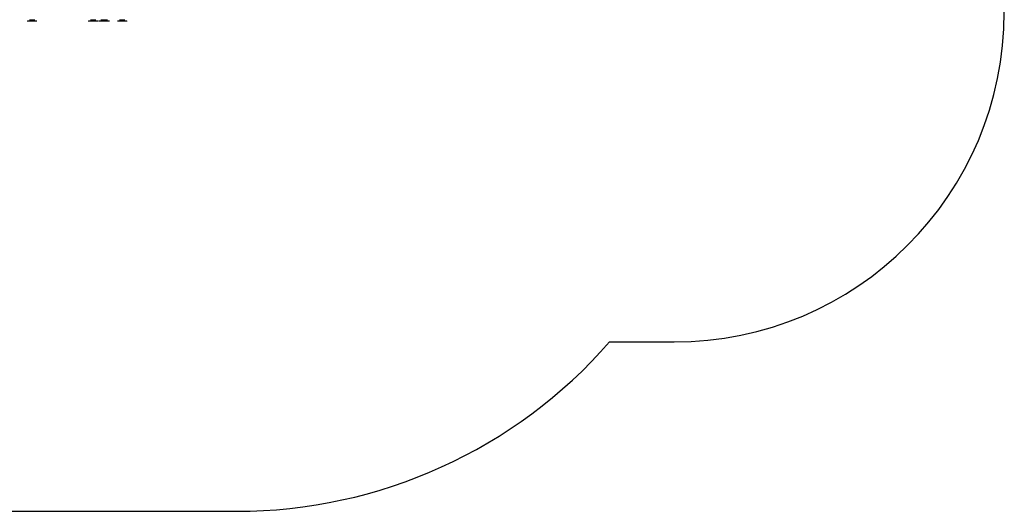
# Model space of a CAD drawing. Units: inches. Extents: x -79023 to -74268, y -32681 to -29224.
# Drawn here: x -77251 to -74268, y -32681 to -31191 of the extents above; entities that cross this region are included whole.
import ezdxf

# ---------------------------------------------------------------- set-up
doc = ezdxf.new("R2010")
doc.units = ezdxf.units.IN
doc.layers.add('SansNom [1]', color=7, linetype='Continuous', lineweight=0)

msp = doc.modelspace()

# ---------------------------------------------------------------- linework, layer by layer
at = {"layer": 'SansNom [1]', "color": 7, "linetype": 'Continuous', "lineweight": 30}
for p, q in [((-75464.2, -32167.6, 2503.1), (-75268.5, -32167.6, 2503.1)), ((-77523.4, -32680.6, 2503.1), (-76972, -32680.6, 2503.1)), ((-76972, -32680.6, 2503.1), (-76593.8, -32680.6, 2503.1))]:
    msp.add_line(p, q, dxfattribs=at)
at = {"layer": 'SansNom [1]', "color": 7, "lineweight": 0, "extrusion": (0, 1, 0)}
for centre, radius in [((77213.5, -1932.9, -31195.5), 14.6), ((77213.5, -1932.9, -31191.6), 8), ((77213.5, -1932.9, -31193.6), 6.5), ((77213.5, -1932.9, -31193.6), 5), ((77213.5, -1932.9, -31194.6), 4), ((77028.5, -1932.9, -31195.5), 14.6), ((77028.5, -1932.9, -31191.6), 8), ((77028.5, -1932.9, -31193.6), 6.5), ((77028.5, -1932.9, -31193.6), 5), ((77028.5, -1932.9, -31194.6), 4), ((76997.5, -1792.5, -31195.5), 14.6), ((76997.5, -1862.9, -31195.5), 14.6), ((76993.5, -1296.9, -31195.5), 14.6), ((76997.5, -1792.5, -31191.6), 8), ((76997.5, -1862.9, -31191.6), 8), ((76997.5, -1792.5, -31193.6), 6.5), ((76997.5, -1862.9, -31193.6), 6.5), ((76997.5, -1792.5, -31193.6), 5), ((76997.5, -1862.9, -31193.6), 5), ((76993.5, -1296.9, -31191.6), 8), ((76993.5, -1296.9, -31193.6), 6.5), ((76993.5, -1296.9, -31193.6), 5), ((76940.4, -1932, -31195.5), 14.6), ((76940.4, -1932, -31191.6), 8), ((76940.4, -1932, -31193.6), 6.5), ((76940.4, -1932, -31193.6), 5)]:
    msp.add_circle(centre, radius, dxfattribs=at)
at = {"layer": 'SansNom [1]', "color": 7, "lineweight": 0, "extrusion": (0, -1, 0)}
for centre, radius in [((-77213.5, -1932.9, 31195), 14.3), ((-77213.5, -1932.9, 31195.6), 13.3), ((-77213.5, -1932.9, 31195.6), 13), ((-77213.5, -1932.9, 31195.5), 12.1), ((-77213.5, -1932.9, 31192.1), 8), ((-77213.5, -1932.9, 31193.6), 5), ((-77028.5, -1932.9, 31195), 14.3), ((-77028.5, -1932.9, 31195.6), 13.3), ((-77028.5, -1932.9, 31195.6), 13), ((-77028.5, -1932.9, 31195.5), 12.1), ((-77028.5, -1932.9, 31192.1), 8), ((-77028.5, -1932.9, 31193.6), 5), ((-76997.5, -1792.5, 31195), 14.3), ((-76997.5, -1862.9, 31195), 14.3), ((-76997.5, -1792.5, 31195.6), 13.3), ((-76997.5, -1862.9, 31195.6), 13.3), ((-76997.5, -1792.5, 31195.6), 13), ((-76997.5, -1862.9, 31195.6), 13), ((-76997.5, -1792.5, 31195.5), 12.1), ((-76997.5, -1862.9, 31195.5), 12.1), ((-76993.5, -1296.9, 31195), 14.3), ((-76993.5, -1296.9, 31195.6), 13.3), ((-76993.5, -1296.9, 31195.6), 13), ((-76993.5, -1296.9, 31195.5), 12.1), ((-76997.5, -1792.5, 31192.1), 8), ((-76997.5, -1862.9, 31192.1), 8), ((-76993.5, -1296.9, 31192.1), 8), ((-76940.4, -1932, 31195), 14.3), ((-76940.4, -1932, 31195.6), 13.3), ((-76940.4, -1932, 31195.6), 13), ((-76940.4, -1932, 31195.5), 12.1), ((-76940.4, -1932, 31192.1), 8)]:
    msp.add_circle(centre, radius, dxfattribs=at)
at = {"layer": 'SansNom [1]', "color": 7, "linetype": 'Continuous', "lineweight": 30}
for centre, radius, end in [((-75268.5, -31167.6, 2503.1), 1000, 0), ((-76593.8, -31180.6, 2503.1), 1500, 318.8525)]:
    msp.add_arc(centre, radius, 270, end, dxfattribs=at)

doc.saveas('drawing.dxf')
